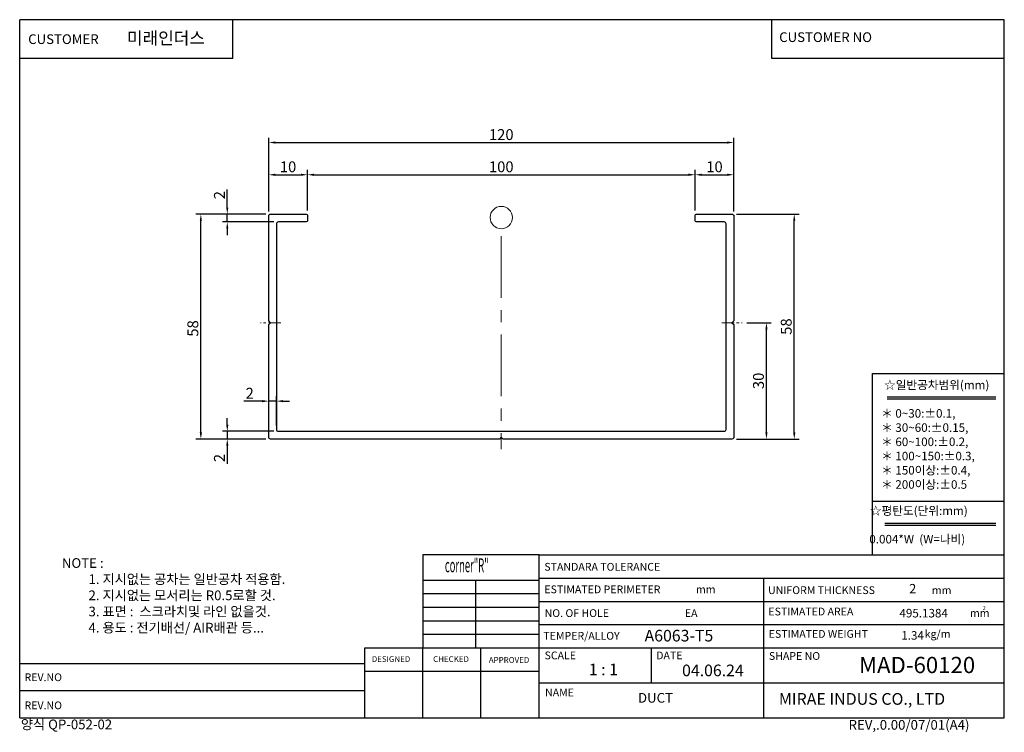
# Model space of a CAD drawing. Extents: x 102 to 356, y 39 to 222.
import ezdxf

# ---------------------------------------------------------------- set-up
doc = ezdxf.new("R2010")
doc.units = 0
doc.linetypes.add('CENTER', pattern=[50.8, 31.75, -6.35, 6.35, -6.35])
doc.layers.get('0').update_dxf_attribs({"linetype": 'CONTINUOUS', "lineweight": 30})
doc.layers.get('DEFPOINTS').update_dxf_attribs({"linetype": 'CONTINUOUS'})
for name, color, linetype, lineweight in [('CENTER', 1, 'CENTER', 15), ('DIM', 4, 'CONTINUOUS', 15), ('TEXT1', 9, 'CONTINUOUS', 30)]:
    doc.layers.add(name, color=color, linetype=linetype, lineweight=lineweight)
doc.layers.add('TEXT', color=4, linetype='CONTINUOUS')
doc.layers.add('테두리', color=7, linetype='CONTINUOUS')
doc.styles.add('CKSTANDARD', font='txt')
doc.styles.add('ROMA', font='romant.shx')
doc.styles.get("Standard").update_dxf_attribs({"font": 'Batang.ttf'})
doc.dimstyles.new('Copy of STANDARD', dxfattribs={"dimscale": 0, "dimtxt": 2.8, "dimasz": 1.7, "dimexe": 1.25, "dimexo": 1.2, "dimtad": 1, "dimdec": 4, "dimdsep": 46, "dimlunit": 6, "dimtxsty": 'Standard', "dimcen": 2, "dimclrd": 3, "dimclre": 3, "dimclrt": 4, "dimadec": 4, "dimazin": 2, "dimtfac": 1, "dimtdec": 4, "dimtmove": 0, "dimatfit": 3, "dimfxl": 0, "dimtolj": 1, "dimtzin": 0, "dimarcsym": 0})

# ---------------------------------------------------------------- blocks, each defined once
blk = doc.blocks.new('*D14')
at = {"layer": 'DEFPOINTS', "color": 0, "ltscale": 0.3}
for p in [(285.85, 182.29), (275.85, 171.83), (285.85, 171.63)]:
    blk.add_point(p, dxfattribs=at)
at = {"layer": 'DIM', "color": 3, "lineweight": -2, "ltscale": 0.3}
for p, q in [((275.85, 173.03), (275.85, 183.54)), ((285.85, 172.83), (285.85, 183.54)), ((277.55, 182.29), (284.15, 182.29))]:
    blk.add_line(p, q, dxfattribs=at)
at = {"layer": 'DIM', "color": 3, "ltscale": 0.3}
for points in [[(277.55, 182.57), (277.55, 182), (275.85, 182.29)], [(284.15, 182.57), (284.15, 182), (285.85, 182.29)]]:
    blk.add_solid(points, dxfattribs=at)
at = {"layer": 'DIM', "color": 4, "ltscale": 0.3, "insert": (280.85, 184.34), "char_height": 2.8, "attachment_point": 5}
blk.add_mtext('\\A1;10', dxfattribs=at)
blk = doc.blocks.new('*D13')
at = {"layer": 'DEFPOINTS', "color": 0, "ltscale": 0.3}
for p in [(175.85, 182.29), (165.85, 171.63), (175.85, 171.83)]:
    blk.add_point(p, dxfattribs=at)
at = {"layer": 'DIM', "color": 3, "lineweight": -2, "ltscale": 0.3}
for p, q in [((165.85, 172.83), (165.85, 183.54)), ((175.85, 173.03), (175.85, 183.54)), ((167.55, 182.29), (174.15, 182.29))]:
    blk.add_line(p, q, dxfattribs=at)
at = {"layer": 'DIM', "color": 3, "ltscale": 0.3}
for points in [[(167.55, 182.57), (167.55, 182), (165.85, 182.29)], [(174.15, 182.57), (174.15, 182), (175.85, 182.29)]]:
    blk.add_solid(points, dxfattribs=at)
at = {"layer": 'DIM', "color": 4, "ltscale": 0.3, "insert": (170.85, 184.34), "char_height": 2.8, "attachment_point": 5}
blk.add_mtext('\\A1;10', dxfattribs=at)
blk = doc.blocks.new('*D10')
at = {"layer": 'DEFPOINTS', "color": 0, "ltscale": 0.3}
for p in [(168.35, 116.13), (155.17, 114.13), (166.35, 114.13)]:
    blk.add_point(p, dxfattribs=at)
at = {"layer": 'DIM', "color": 3, "lineweight": -2, "ltscale": 0.3}
for p, q in [((155.17, 117.83), (155.17, 119.53)), ((167.15, 116.13), (153.92, 116.13)), ((155.17, 116.13), (155.17, 114.13)), ((165.15, 114.13), (153.92, 114.13)), ((155.17, 112.43), (155.17, 107.74))]:
    blk.add_line(p, q, dxfattribs=at)
at = {"layer": 'DIM', "color": 3, "ltscale": 0.3}
for points in [[(154.89, 117.83), (155.45, 117.83), (155.17, 116.13)], [(154.89, 112.43), (155.45, 112.43), (155.17, 114.13)]]:
    blk.add_solid(points, dxfattribs=at)
at = {"layer": 'DIM', "color": 4, "ltscale": 0.3, "insert": (153.14, 109.24), "char_height": 2.8, "attachment_point": 5, "rotation": 90}
blk.add_mtext('\\A1;2', dxfattribs=at)
blk = doc.blocks.new('*D9')
at = {"layer": 'DEFPOINTS', "color": 0, "ltscale": 0.3}
for p in [(148.35, 172.13), (166.35, 172.13), (166.35, 114.13)]:
    blk.add_point(p, dxfattribs=at)
at = {"layer": 'DIM', "color": 3, "lineweight": -2, "ltscale": 0.3}
for p, q in [((165.15, 172.13), (147.1, 172.13)), ((148.35, 115.83), (148.35, 170.43)), ((165.15, 114.13), (147.1, 114.13))]:
    blk.add_line(p, q, dxfattribs=at)
at = {"layer": 'DIM', "color": 3, "ltscale": 0.3}
for points in [[(148.07, 170.43), (148.64, 170.43), (148.35, 172.13)], [(148.07, 115.83), (148.64, 115.83), (148.35, 114.13)]]:
    blk.add_solid(points, dxfattribs=at)
at = {"layer": 'DIM', "color": 4, "ltscale": 0.3, "insert": (146.29, 142.65), "char_height": 2.8, "attachment_point": 5, "rotation": 90}
blk.add_mtext('\\A1;58', dxfattribs=at)
blk = doc.blocks.new('*D11')
at = {"layer": 'DEFPOINTS', "color": 0, "ltscale": 0.3}
for p in [(155.17, 172.13), (166.35, 172.13), (168.35, 170.13)]:
    blk.add_point(p, dxfattribs=at)
at = {"layer": 'DIM', "color": 3, "lineweight": -2, "ltscale": 0.3}
for p, q in [((155.17, 173.83), (155.17, 178.52)), ((165.15, 172.13), (153.92, 172.13)), ((155.17, 170.13), (155.17, 172.13)), ((167.15, 170.13), (153.92, 170.13)), ((155.17, 168.43), (155.17, 166.73))]:
    blk.add_line(p, q, dxfattribs=at)
at = {"layer": 'DIM', "color": 3, "ltscale": 0.3}
for points in [[(154.89, 173.83), (155.45, 173.83), (155.17, 172.13)], [(154.89, 168.43), (155.45, 168.43), (155.17, 170.13)]]:
    blk.add_solid(points, dxfattribs=at)
at = {"layer": 'DIM', "color": 4, "ltscale": 0.3, "insert": (153.14, 177.02), "char_height": 2.8, "attachment_point": 5, "rotation": 90}
blk.add_mtext('\\A1;2', dxfattribs=at)
blk = doc.blocks.new('*D20')
at = {"layer": 'DEFPOINTS', "color": 0, "ltscale": 0.3}
for p in [(287.96, 144.13), (294.26, 144.13), (285.35, 114.13)]:
    blk.add_point(p, dxfattribs=at)
at = {"layer": 'DIM', "color": 3, "lineweight": -2, "ltscale": 0.3}
for p, q in [((289.16, 144.13), (295.51, 144.13)), ((294.26, 115.83), (294.26, 142.43)), ((286.55, 114.13), (295.51, 114.13))]:
    blk.add_line(p, q, dxfattribs=at)
at = {"layer": 'DIM', "color": 3, "ltscale": 0.3}
for points in [[(293.98, 142.43), (294.54, 142.43), (294.26, 144.13)], [(293.98, 115.83), (294.54, 115.83), (294.26, 114.13)]]:
    blk.add_solid(points, dxfattribs=at)
at = {"layer": 'DIM', "color": 4, "ltscale": 0.3, "insert": (292.2, 129.13), "char_height": 2.8, "attachment_point": 5, "rotation": 90}
blk.add_mtext('\\A1;30', dxfattribs=at)
blk = doc.blocks.new('*D21')
at = {"layer": 'DEFPOINTS', "color": 0, "ltscale": 0.3}
for p in [(285.35, 172.13), (301.43, 172.13), (286.55, 114.13)]:
    blk.add_point(p, dxfattribs=at)
at = {"layer": 'DIM', "color": 3, "lineweight": -2, "ltscale": 0.3}
for p, q in [((286.55, 172.13), (302.68, 172.13)), ((301.43, 115.83), (301.43, 170.43)), ((287.75, 114.13), (302.68, 114.13))]:
    blk.add_line(p, q, dxfattribs=at)
at = {"layer": 'DIM', "color": 3, "ltscale": 0.3}
for points in [[(301.15, 170.43), (301.72, 170.43), (301.43, 172.13)], [(301.15, 115.83), (301.72, 115.83), (301.43, 114.13)]]:
    blk.add_solid(points, dxfattribs=at)
at = {"layer": 'DIM', "color": 4, "ltscale": 0.3, "insert": (299.37, 143.13), "char_height": 2.8, "attachment_point": 5, "rotation": 90}
blk.add_mtext('\\A1;58', dxfattribs=at)
blk = doc.blocks.new('*D22')
at = {"layer": 'DEFPOINTS', "color": 0, "ltscale": 0.3}
for p in [(165.85, 123.91), (165.85, 116.13), (167.85, 116.43)]:
    blk.add_point(p, dxfattribs=at)
at = {"layer": 'DIM', "color": 3, "lineweight": -2, "ltscale": 0.3}
for p, q in [((165.85, 117.33), (165.85, 125.16)), ((167.85, 117.63), (167.85, 125.16)), ((164.15, 123.91), (159.47, 123.91)), ((167.85, 123.91), (165.85, 123.91)), ((169.55, 123.91), (171.25, 123.91))]:
    blk.add_line(p, q, dxfattribs=at)
at = {"layer": 'DIM', "color": 3, "ltscale": 0.3}
for points in [[(164.15, 124.19), (164.15, 123.62), (165.85, 123.91)], [(169.55, 124.19), (169.55, 123.62), (167.85, 123.91)]]:
    blk.add_solid(points, dxfattribs=at)
at = {"layer": 'DIM', "color": 4, "ltscale": 0.3, "insert": (160.96, 125.94), "char_height": 2.8, "attachment_point": 5}
blk.add_mtext('\\A1;2', dxfattribs=at)
blk = doc.blocks.new('하')
at = {"layer": 'DIM', "ltscale": 0.3}
blk.add_circle((0, 0), 2.88, dxfattribs=at)
blk = doc.blocks.new('*D32')
at = {"layer": 'DEFPOINTS', "color": 0, "ltscale": 0.3}
for p in [(285.85, 190.6), (165.85, 171.63), (285.85, 171.63)]:
    blk.add_point(p, dxfattribs=at)
at = {"layer": 'DIM', "color": 3, "lineweight": -2, "ltscale": 0.3}
for p, q in [((165.85, 172.83), (165.85, 191.85)), ((167.55, 190.6), (284.15, 190.6)), ((285.85, 172.83), (285.85, 191.85))]:
    blk.add_line(p, q, dxfattribs=at)
at = {"layer": 'DIM', "color": 3, "ltscale": 0.3}
for points in [[(167.55, 190.88), (167.55, 190.32), (165.85, 190.6)], [(284.15, 190.88), (284.15, 190.32), (285.85, 190.6)]]:
    blk.add_solid(points, dxfattribs=at)
at = {"layer": 'DIM', "color": 4, "ltscale": 0.3, "insert": (225.85, 192.65), "char_height": 2.8, "attachment_point": 5}
blk.add_mtext('\\A1;120', dxfattribs=at)
blk = doc.blocks.new('*D33')
at = {"layer": 'DEFPOINTS', "color": 0, "ltscale": 0.3}
for p in [(275.85, 182.29), (175.85, 173.03), (275.85, 173.03)]:
    blk.add_point(p, dxfattribs=at)
at = {"layer": 'DIM', "color": 3, "lineweight": -2, "ltscale": 0.3}
for p, q in [((175.85, 174.23), (175.85, 183.54)), ((275.85, 174.23), (275.85, 183.54)), ((177.55, 182.29), (274.15, 182.29))]:
    blk.add_line(p, q, dxfattribs=at)
at = {"layer": 'DIM', "color": 3, "ltscale": 0.3}
for points in [[(177.55, 182.57), (177.55, 182), (175.85, 182.29)], [(274.15, 182.57), (274.15, 182), (275.85, 182.29)]]:
    blk.add_solid(points, dxfattribs=at)
at = {"layer": 'DIM', "color": 4, "ltscale": 0.3, "insert": (225.85, 184.34), "char_height": 2.8, "attachment_point": 5}
blk.add_mtext('\\A1;100', dxfattribs=at)

msp = doc.modelspace()

# ---------------------------------------------------------------- linework, layer by layer
at = {"ltscale": 0.3}
msp.add_lwpolyline([(283.85472, 169.63034, 0.414213562), (283.35472, 170.13034), (276.15472, 170.13034, -0.414213562), (275.85472, 170.43034), (275.85472, 171.83034, -0.414213562), (276.15472, 172.13034), (285.35472, 172.13034, -0.414213562), (285.85472, 171.63034), (285.85472, 144.63034), (285.35472, 144.13034), (285.85472, 143.63034), (285.85472, 114.63034, -0.414213562), (285.35472, 114.13034), (226.35472, 114.13034), (225.85472, 114.63034), (225.35472, 114.13034), (166.35472, 114.13034, -0.414213562), (165.85472, 114.63034), (165.85472, 143.63034), (166.35472, 144.13034), (165.85472, 144.63034), (165.85472, 171.63034, -0.414213562), (166.35472, 172.13034), (175.55472, 172.13034, -0.414213562), (175.85472, 171.83034), (175.85472, 170.43034, -0.414213562), (175.55472, 170.13034), (168.35472, 170.13034, 0.414213562), (167.85472, 169.63034), (167.85472, 116.43034, 0.414213562), (168.15472, 116.13034), (283.35472, 116.13034, 0.414213562), (283.85472, 116.63034)], format="xyb", close=True, dxfattribs=at)
at = {"layer": 'CENTER', "ltscale": 0.5}
msp.add_line((225.85472, 166.45669), (225.85472, 111.51386), dxfattribs=at)
at = {"layer": 'CENTER', "ltscale": 0.1}
for p, q in [((168.96302, 144.13034), (163.74642, 144.13034)), ((282.74642, 144.13034), (287.96302, 144.13034))]:
    msp.add_line(p, q, dxfattribs=at)
at = {"layer": '테두리', "linetype": 'Continuous'}
for p, q in [((355.6193, 222.275), (101.6193, 222.275)), ((101.6193, 42.275), (101.6193, 222.275)), ((295.6193, 212.275), (295.6193, 222.275)), ((355.6193, 42.275), (355.6193, 222.275)), ((156.6193, 212.275), (101.6193, 212.275)), ((355.6193, 212.275), (295.6193, 212.275)), ((321.6193, 131.06483), (355.6193, 131.06483)), ((321.6193, 84.275), (321.6193, 131.06483)), ((325.41354, 125.01808), (353.41598, 125.01808)), ((325.41354, 124.51808), (353.41598, 124.51808)), ((321.6193, 98.10886), (355.6193, 98.10886)), ((324.80323, 92.41288), (353.41598, 92.41288)), ((324.80323, 91.91288), (353.41598, 91.91288)), ((235.6193, 84.275), (205.6193, 84.275)), ((205.6193, 84.275), (205.6193, 60.275)), ((235.6193, 84.275), (355.6193, 84.275)), ((205.6193, 77.775), (235.6193, 77.775)), ((219.26359, 60.275), (219.26359, 77.775)), ((235.6193, 78.275), (355.6193, 78.275)), ((205.6193, 74.275), (235.6193, 74.275)), ((235.6193, 72.275), (355.6193, 72.275)), ((205.6193, 70.775), (235.6193, 70.775)), ((205.6193, 67.275), (235.6193, 67.275)), ((235.6193, 66.275), (355.6193, 66.275)), ((205.6193, 63.775), (235.6193, 63.775)), ((190.6193, 60.275), (355.6193, 60.275)), ((190.6193, 42.275), (190.6193, 60.275)), ((205.11244, 60.275), (235.6193, 60.275)), ((205.6193, 42.275), (205.6193, 60.275)), ((220.6193, 42.275), (220.6193, 60.275)), ((264.6193, 51.275), (264.6193, 60.275)), ((101.6193, 56.275), (190.6193, 56.275)), ((190.6193, 54.275), (235.6193, 54.275)), ((235.6193, 51.275), (355.6193, 51.275)), ((101.6193, 49.275), (190.6193, 49.275)), ((101.6193, 42.275), (355.6193, 42.275))]:
    msp.add_line(p, q, dxfattribs=at)
at = {"layer": '테두리', "color": 0}
msp.add_line((156.6193, 212.275), (156.6193, 222.275), dxfattribs=at)
at = {"layer": '테두리', "color": 7}
for p, q in [((235.6193, 42.275), (235.6193, 84.275)), ((293.6193, 42.275), (293.6193, 78.275))]:
    msp.add_line(p, q, dxfattribs=at)

# ---------------------------------------------------------------- block references
at = {"layer": 'DIM'}
msp.add_blockref('하', (225.85472, 171.24796), dxfattribs=at)

# ---------------------------------------------------------------- texts
at = {"layer": 'DIM', "attachment_point": 1}
for s, insert, char_height, width in [('미래인더스', (129.31587, 219.13735), 3.2, 67.6948), ('       2', (325.9543, 76.75782), 2.4, 46.4664), ('A6063-T5', (262.81844, 64.92863), 3, 46.4664), ('1 : 1', (248.43035, 56.20428), 3, 46.4664), ('04.06.24', (272.48912, 55.96849), 3, 46.4664), ('{\\fArial|b0|i0|c0|p32;\\H0.8333x;DUCT}', (261.12251, 48.64511), 3, 62.5227)]:
    msp.add_mtext(s, dxfattribs=dict(at, insert=insert, char_height=char_height, width=width))
at = {"layer": 'DIM', "ltscale": 0.3, "char_height": 2.2, "width": 50.7610324, "attachment_point": 1}
for s, insert in [('495.1384', (328.56887, 70.32889)), ('1.34', (329.04714, 64.59186))]:
    msp.add_mtext(s, dxfattribs=dict(at, insert=insert))
at = {"layer": 'DIM', "lineweight": 35, "insert": (318.13678, 57.96039), "char_height": 4.2, "width": 46.7023, "attachment_point": 1}
msp.add_mtext('{\\fArial|b0|i0|c0|p32;MAD-60120}', dxfattribs=at)
at = {"layer": 'TEXT', "linetype": 'Continuous', "insert": (112.4993, 83.4131), "char_height": 2.5, "width": 95.8888, "attachment_point": 1}
msp.add_mtext('NOTE :\\P         1. 지시없는 공차는 일반공차 적용함.\\P         2. 지시없는 모서리는 R0.5로할 것.\\P         3. 표면 :  스크라치및 라인 없을것. \\P         4. 용도 : 전기배선/ {\\fArial|b0|i0|c0|p32;AIR}배관 등...     ', dxfattribs=at)
at = {"layer": 'TEXT1', "style": 'ROMA'}
msp.add_text('MIRAE INDUS CO., LTD', height=3.024, dxfattribs=at).set_placement((297.46871, 45.60639))
at = {"layer": '테두리', "linetype": 'Continuous'}
for s, height, p in [('CUSTOMER', 2.5, (103.80916, 216.00426)), ('mm', 2, (346.75516, 68.27323)), ('2', 1, (350.05888, 70.03387)), ('DESIGNED', 1.5, (192.43518, 56.63771)), ('CHECKED', 1.5, (208.27366, 56.63771)), ('APPROVED', 1.5, (222.63724, 56.40573)), ('REV.NO', 2, (102.86786, 51.69969)), ('REV.NO', 2, (102.86786, 44.45487))]:
    msp.add_text(s, height=height, dxfattribs=at).set_placement(p)
at = {"layer": '테두리', "linetype": 'Continuous', "style": 'CKSTANDARD', "width": 0.5}
msp.add_text('corner"R"', height=3.57, dxfattribs=at).set_placement((211.30635, 79.78542))
at = {"layer": '테두리', "linetype": 'Continuous', "attachment_point": 1}
for s, insert, char_height, width in [('\\f바탕|b0|i0|c129|p18;CUSTOMER NO', (297.54155, 219.01972), 2.5, 61.291), ('\\f바탕|b0|i0|c129|p18; \\H2.2;☆일반공차범위(mm)\\P\\P＊ 0~30:±0.1,\\P＊ 30~60:±0.15,\\P＊ 60~100:±0.2, \\P＊ 100~150:±0.3, \\P＊ 150이상:±0.4, \\P＊ 200이상:±0.5\\P\\Ftxt.shx;\\H2.5;   \\f굴림|b0|i0|c129|p50;     ', (323.83771, 129.18553), 2.5, 95.8888), ('         \\H2.2;  ☆평탄도(단위:mm)\\P\\P            0.004*W  (W=나비) ', (312.73302, 96.74546), 2.5, 95.8888), ('\\f바탕|b0|i0|c129|p18;STANDARA TOLERANCE', (236.96359, 82.18687), 2, 54.1067), ('\\f바탕|b0|i0|c129|p18;ESTIMATED PERIMETER               mm', (236.97013, 76.37046), 2, 54.1067), ('UNIFORM THICKNESS                        mm ', (294.67212, 76.15973), 2, 108.2134), ('\\f바탕|b0|i0|c129|p18;NO. OF HOLE                                EA', (237.0393, 70.24246), 2, 54.1067), ('\\f바탕|b0|i0|c129|p18;ESTIMATED AREA', (294.75971, 70.654), 2, 54.1067), ('\\f바탕|b0|i0|c129|p18;TEMPER/ALLOY', (236.70947, 64.38764), 2, 54.1067), ('\\f바탕|b0|i0|c129|p18;ESTIMATED WEIGHT                        kg/m', (294.8477, 64.88629), 2, 64.928), ('\\f바탕|b0|i0|c129|p18;SCALE', (237.01863, 59.32867), 2, 54.1067), ('\\f바탕|b0|i0|c129|p18;DATE', (265.82092, 59.32867), 2, 54.1067), ('\\f바탕|b0|i0|c129|p18;SHAPE NO', (294.89621, 59.19222), 2, 54.1067), ('\\f바탕|b0|i0|c129|p18;NAME', (237.15514, 49.77718), 2, 54.1067), ('양식 QP-052-02', (101.91384, 41.79217), 2.5, 51.7613), ('REV,.0.00/07/01(A4)', (315.45405, 41.67574), 2.5, 53.431)]:
    msp.add_mtext(s, dxfattribs=dict(at, insert=insert, char_height=char_height, width=width))

# ---------------------------------------------------------------- dimensions: what is measured, and where the dimension line sits
at = {"layer": 'DIM', "ltscale": 0.3}
for base, p1, p2, picture, middle in [((285.85472, 190.60001), (165.85472, 171.63034), (285.85472, 171.63034), '*D32', (225.85472, 192.651)), ((175.85472, 182.28592), (165.85472, 171.63034), (175.85472, 171.83034), '*D13', (170.85472, 184.33692)), ((275.85472, 182.28592), (175.85472, 173.03034), (275.85472, 173.03034), '*D33', (225.85472, 184.33692)), ((285.85472, 182.28592), (275.85472, 171.83034), (285.85472, 171.63034), '*D14', (280.85472, 184.33692)), ((165.85472, 123.90707), (167.85472, 116.43034), (165.85472, 116.13034), '*D22', (160.96075, 125.93765))]:
    dim = msp.add_linear_dim(base=base, p1=p1, p2=p2, dimstyle='Copy of STANDARD', override={"dimscale": 1}, dxfattribs=at)
    dim.commit()
    dim.dimension.update_dxf_attribs({"geometry": picture, "text_midpoint": middle})
for base, p1, p2, picture, middle in [((155.16916, 172.13034), (168.35472, 170.13034), (166.35472, 172.13034), '*D11', (153.13859, 177.02431)), ((301.43295, 172.13034), (286.55472, 114.13034), (285.35472, 172.13034), '*D21', (299.37453, 143.13034)), ((294.25899, 144.13034), (285.35472, 114.13034), (287.96302, 144.13034), '*D20', (292.20057, 129.13034)), ((155.16916, 114.13034), (168.35472, 116.13034), (166.35472, 114.13034), '*D10', (153.13859, 109.23638))]:
    dim = msp.add_linear_dim(base=base, p1=p1, p2=p2, angle=90, dimstyle='Copy of STANDARD', override={"dimscale": 1}, dxfattribs=at)
    dim.commit()
    dim.dimension.update_dxf_attribs({"geometry": picture, "text_midpoint": middle})
dim = msp.add_linear_dim(base=(148.35306, 172.13034), p1=(166.35472, 114.13034), p2=(166.35472, 172.13034), angle=90, dimstyle='Copy of STANDARD', override={"dimscale": 1}, dxfattribs=at)
dim.commit()
dim.dimension.update_dxf_attribs({"geometry": '*D9', "text_midpoint": (148.35306, 142.64741), "dimtype": 160})

doc.saveas('drawing.dxf')
